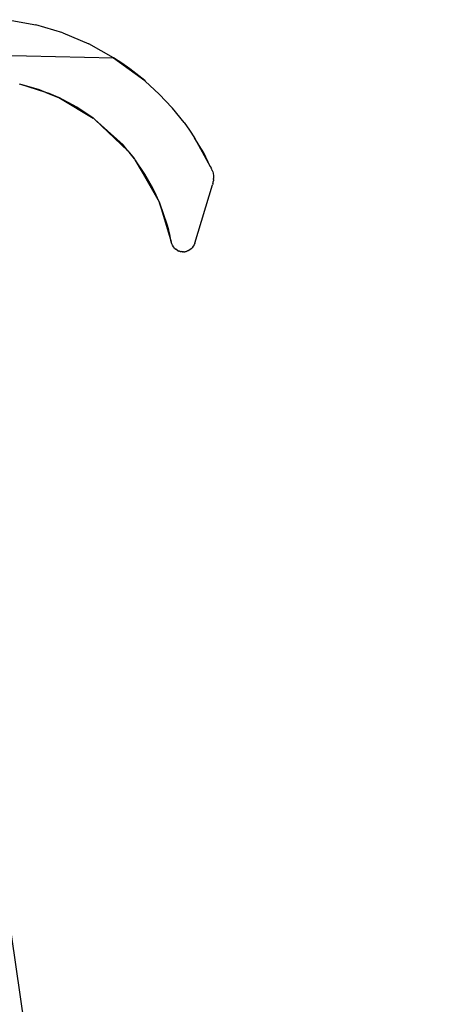
# Model space of a CAD drawing. Units: millimetres. Extents: x 495 to 5019, y 259 to 3898.
# Drawn here: x 3168 to 3260, y 2923 to 3132 of the extents above; entities that cross this region are included whole.
import ezdxf

# ---------------------------------------------------------------- set-up
doc = ezdxf.new("R2010")
doc.units = ezdxf.units.MM

msp = doc.modelspace()

# ---------------------------------------------------------------- linework, layer by layer
for p, q in [((2822.24, 3131.52), (3187.84, 3123.86)), ((3165.47, 3131.91), (3171.36, 3130.82)), ((3177.09, 3129.1), (3171.36, 3130.82)), ((3177.09, 3129.1), (3182.61, 3126.77)), ((3187.84, 3123.86), (3182.61, 3126.77)), ((3189.59, 3122.72), (3187.84, 3123.86)), ((3187.84, 3123.86), (3194.43, 3119.01)), ((3191.28, 3121.52), (3189.59, 3122.72)), ((3194.43, 3119.01), (3191.28, 3121.52)), ((3194.43, 3119.01), (3194.46, 3118.98)), ((3194.46, 3118.98), (3194.5, 3118.95)), ((3167.92, 3118.27), (3167.97, 3118.26)), ((3168, 3118.25), (3167.97, 3118.26)), ((3172.14, 3117.06), (3168, 3118.25)), ((3173.51, 3116.51), (3168, 3118.25)), ((3173.51, 3116.51), (3172.14, 3117.06)), ((3194.5, 3118.95), (3194.53, 3118.92)), ((3194.53, 3118.92), (3197.5, 3116.17)), ((3173.51, 3116.51), (3176.13, 3115.46)), ((3174.21, 3116.29), (3173.51, 3116.51)), ((3176.13, 3115.46), (3174.21, 3116.29)), ((3176.21, 3115.42), (3176.13, 3115.46)), ((3180.05, 3113.39), (3176.21, 3115.42)), ((3176.21, 3115.42), (3183.52, 3111.08)), ((3197.5, 3116.17), (3200.26, 3113.21)), ((3183.52, 3111.08), (3180.05, 3113.39)), ((3200.28, 3113.19), (3200.26, 3113.21)), ((3200.29, 3113.17), (3200.28, 3113.19)), ((3200.28, 3113.19), (3200.31, 3113.14)), ((3200.31, 3113.14), (3200.29, 3113.17)), ((3202.75, 3110.11), (3200.31, 3113.14)), ((3183.64, 3111), (3183.52, 3111.08)), ((3183.64, 3111), (3183.85, 3110.8)), ((3189.82, 3105.39), (3183.85, 3110.8)), ((3190.85, 3104.13), (3183.85, 3110.8)), ((3202.75, 3110.11), (3203.9, 3108.52)), ((3203.9, 3108.52), (3204.97, 3106.91)), ((3205.97, 3105.3), (3204.97, 3106.91)), ((3204.97, 3106.91), (3208.3, 3100.84)), ((3190.85, 3104.13), (3189.82, 3105.39)), ((3206.9, 3103.68), (3205.97, 3105.3)), ((3190.85, 3104.13), (3192.23, 3102.46)), ((3191.14, 3103.86), (3190.85, 3104.13)), ((3192.23, 3102.46), (3191.14, 3103.86)), ((3192.35, 3102.31), (3192.23, 3102.46)), ((3192.35, 3102.31), (3192.39, 3102.25)), ((3208.3, 3100.84), (3206.9, 3103.68)), ((3196.86, 3094.75), (3192.39, 3102.25)), ((3192.39, 3102.25), (3197.47, 3093.34)), ((3194.45, 3099.23), (3192.39, 3102.25)), ((3208.3, 3100.84), (3208.51, 3100.53)), ((3208.59, 3100.31), (3208.51, 3100.53)), ((3208.59, 3100.31), (3208.63, 3100.25)), ((3208.73, 3099.97), (3208.63, 3100.25)), ((3196.14, 3096.21), (3194.45, 3099.23)), ((3208.73, 3099.97), (3208.81, 3099.69)), ((3208.81, 3099.69), (3208.88, 3099.41)), ((3208.88, 3099.41), (3208.96, 3098.85)), ((3208.96, 3098.85), (3208.98, 3098.29)), ((3208.97, 3098.06), (3208.98, 3098.29)), ((3196.86, 3094.75), (3196.14, 3096.21)), ((3205.02, 3084.58), (3208.77, 3096.95)), ((3208.83, 3097.16), (3208.77, 3096.95)), ((3208.83, 3097.16), (3208.88, 3097.38)), ((3208.88, 3097.38), (3208.92, 3097.61)), ((3208.95, 3097.83), (3208.92, 3097.61)), ((3208.97, 3098.06), (3208.95, 3097.83)), ((3197.47, 3093.34), (3196.86, 3094.75)), ((3197.47, 3093.34), (3197.55, 3093.13)), ((3199.7, 3086.44), (3197.55, 3093.13)), ((3197.55, 3093.13), (3200.04, 3084.85)), ((3197.55, 3093.13), (3199.2, 3088.41)), ((3199.2, 3088.41), (3199.47, 3087.38)), ((3199.7, 3086.44), (3199.47, 3087.38)), ((3200.04, 3084.85), (3199.7, 3086.44)), ((3200.14, 3084.47), (3200.04, 3084.85)), ((3200.29, 3084.13), (3200.14, 3084.47)), ((3200.48, 3083.82), (3200.29, 3084.13)), ((3200.71, 3083.55), (3200.48, 3083.82)), ((3200.71, 3083.55), (3200.98, 3083.31)), ((3204.49, 3083.63), (3204.23, 3083.38)), ((3204.7, 3083.92), (3204.49, 3083.63)), ((3204.88, 3084.23), (3204.7, 3083.92)), ((3205.02, 3084.58), (3204.88, 3084.23)), ((3201.29, 3083.09), (3200.98, 3083.31)), ((3201.29, 3083.09), (3201.66, 3082.92)), ((3201.68, 3082.91), (3201.66, 3082.92)), ((3201.77, 3082.89), (3201.68, 3082.91)), ((3201.77, 3082.89), (3201.9, 3082.85)), ((3201.94, 3082.84), (3201.9, 3082.85)), ((3201.94, 3082.84), (3201.98, 3082.83)), ((3201.98, 3082.83), (3202.04, 3082.81)), ((3202.09, 3082.8), (3202.04, 3082.81)), ((3202.15, 3082.79), (3202.09, 3082.8)), ((3202.24, 3082.78), (3202.15, 3082.79)), ((3202.3, 3082.77), (3202.24, 3082.78)), ((3202.36, 3082.77), (3202.3, 3082.77)), ((3202.42, 3082.77), (3202.36, 3082.77)), ((3202.44, 3082.76), (3202.42, 3082.77)), ((3202.44, 3082.76), (3202.51, 3082.76)), ((3202.55, 3082.76), (3202.51, 3082.76)), ((3202.6, 3082.76), (3202.55, 3082.76)), ((3202.6, 3082.76), (3202.66, 3082.76)), ((3202.66, 3082.76), (3202.73, 3082.77)), ((3202.73, 3082.77), (3202.78, 3082.77)), ((3202.78, 3082.77), (3202.84, 3082.78)), ((3202.84, 3082.78), (3202.88, 3082.78)), ((3202.88, 3082.78), (3202.97, 3082.79)), ((3202.97, 3082.79), (3203.02, 3082.8)), ((3203.02, 3082.8), (3203.06, 3082.81)), ((3203.06, 3082.81), (3203.12, 3082.82)), ((3203.12, 3082.82), (3203.16, 3082.83)), ((3203.16, 3082.83), (3203.33, 3082.88)), ((3203.37, 3082.89), (3203.33, 3082.88)), ((3203.4, 3082.9), (3203.37, 3082.89)), ((3203.49, 3082.94), (3203.4, 3082.9)), ((3203.57, 3082.97), (3203.49, 3082.94)), ((3203.6, 3082.98), (3203.57, 3082.97)), ((3203.94, 3083.16), (3203.6, 3082.98)), ((3204.23, 3083.38), (3203.94, 3083.16)), ((3145.58, 3077.59), (3259.54, 2302.9))]:
    msp.add_line(p, q)

doc.saveas('drawing.dxf')
